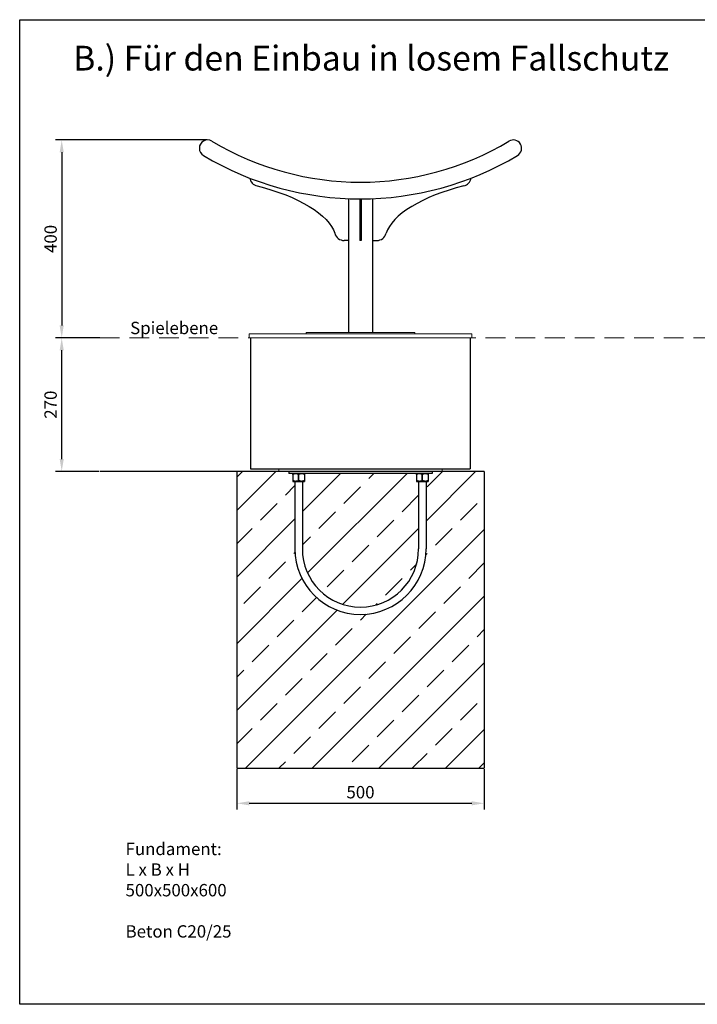
# Model space of a CAD drawing. Extents: x 21081 to 27005, y -8137 to -6145.
# Drawn here: x 24215 to 25584, y -8135 to -6145 of the extents above; entities that cross this region are included whole.
import ezdxf

# ---------------------------------------------------------------- set-up
doc = ezdxf.new("R2010")
doc.units = 0
doc.header["$PDMODE"] = 35
doc.header["$PDSIZE"] = 2.5
doc.linetypes.add('GESTRICHELTX2', pattern=[1.5, 1, -0.5])
doc.layers.get('DEFPOINTS').update_dxf_attribs({"linetype": 'CONTINUOUS'})
for name, color, linetype in [('ANKER', 8, 'CONTINUOUS'), ('BEMASSUNG', 4, 'CONTINUOUS'), ('FUNDAMENT', 5, 'CONTINUOUS'), ('SCHRAFFUR', 3, 'CONTINUOUS'), ('VERDECKTE', 5, 'GESTRICHELTX2'), ('ZEICHENFELD', 7, 'CONTINUOUS'), ('ZEICHNUNG', 1, 'CONTINUOUS')]:
    doc.layers.add(name, color=color, linetype=linetype)
doc.styles.add('ROMANS', font='romans')
doc.dimstyles.new('1zu10', dxfattribs={"dimscale": 10, "dimtxt": 2.5, "dimasz": 2.5, "dimexe": 1.25, "dimexo": 0.2, "dimgap": 1, "dimtad": 1, "dimdec": 1, "dimzin": 9, "dimdsep": 46, "dimtxsty": 'ROMANS', "dimcen": 0.63, "dimclrd": 256, "dimclre": 256, "dimclrt": 256, "dimadec": 1, "dimazin": 0, "dimtfac": 1, "dimtdec": 1, "dimtmove": 0, "dimatfit": 3, "dimfxl": 1.25, "dimtvp": 1, "dimtolj": 1, "dimtzin": 9, "dimarcsym": 0})

# ---------------------------------------------------------------- blocks, each defined once
blk = doc.blocks.new('*D1')
at = {"layer": 'BEMASSUNG', "lineweight": -2, "transparency": 16777216}
for p, q in [((24653.6, -7659.8), (24653.6, -7741)), ((25153.6, -7659.8), (25153.6, -7741)), ((24678.6, -7728.5), (25128.6, -7728.5))]:
    blk.add_line(p, q, dxfattribs=at)
at = {"layer": 'BEMASSUNG', "transparency": 16777216}
for points in [[(24678.6, -7724.3), (24678.6, -7732.7), (24653.6, -7728.5)], [(25128.6, -7724.3), (25128.6, -7732.7), (25153.6, -7728.5)]]:
    blk.add_solid(points, dxfattribs=at)
at = {"layer": 'DEFPOINTS', "color": 0, "transparency": 16777216}
for p in [(24653.6, -7657.8), (25153.6, -7657.8), (25153.6, -7728.5)]:
    blk.add_point(p, dxfattribs=at)
at = {"layer": 'BEMASSUNG', "transparency": 16777216, "insert": (24903.6, -7706), "char_height": 25, "attachment_point": 5, "style": 'ROMANS'}
blk.add_mtext('\\A1;500', dxfattribs=at)
blk = doc.blocks.new('*D4')
at = {"layer": 'BEMASSUNG', "lineweight": -2, "transparency": 16777216}
for p, q in [((24376.6, -6787.8), (24287.2, -6787.8)), ((24299.7, -7032.8), (24299.7, -6812.8)), ((24375.7, -7057.8), (24287.2, -7057.8))]:
    blk.add_line(p, q, dxfattribs=at)
at = {"layer": 'BEMASSUNG', "transparency": 16777216}
for points in [[(24295.5, -6812.8), (24303.8, -6812.8), (24299.7, -6787.8)], [(24295.5, -7032.8), (24303.8, -7032.8), (24299.7, -7057.8)]]:
    blk.add_solid(points, dxfattribs=at)
at = {"layer": 'DEFPOINTS', "color": 0, "transparency": 16777216}
for p in [(24299.7, -6787.8), (24378.6, -6787.8), (24377.7, -7057.8)]:
    blk.add_point(p, dxfattribs=at)
at = {"layer": 'BEMASSUNG', "transparency": 16777216, "insert": (24277.2, -6922.8), "char_height": 25, "attachment_point": 5, "rotation": 90, "style": 'ROMANS'}
blk.add_mtext('\\A1;270', dxfattribs=at)
blk = doc.blocks.new('*D6')
at = {"layer": 'BEMASSUNG', "lineweight": -2, "transparency": 16777216}
for p, q in [((24592.7, -6387.8), (24287.2, -6387.8)), ((24299.7, -6412.8), (24299.7, -6762.8)), ((24376.6, -6787.8), (24287.2, -6787.8))]:
    blk.add_line(p, q, dxfattribs=at)
at = {"layer": 'BEMASSUNG', "transparency": 16777216}
for points in [[(24295.5, -6412.8), (24303.8, -6412.8), (24299.7, -6387.8)], [(24295.5, -6762.8), (24303.8, -6762.8), (24299.7, -6787.8)]]:
    blk.add_solid(points, dxfattribs=at)
at = {"layer": 'DEFPOINTS', "color": 0, "transparency": 16777216}
for p in [(24594.7, -6387.8), (24299.7, -6787.8), (24378.6, -6787.8)]:
    blk.add_point(p, dxfattribs=at)
at = {"layer": 'BEMASSUNG', "transparency": 16777216, "insert": (24277.2, -6587.8), "char_height": 25, "attachment_point": 5, "rotation": 90, "style": 'ROMANS'}
blk.add_mtext('\\A1;400', dxfattribs=at)
blk = doc.blocks.new('Betonanker 3-tlg')
at = {"layer": 'ANKER'}
for p, q in [((145, 0), (-145, 0)), ((-145, 0), (-145, -4)), ((145, 0), (145, -4)), ((145, -4), (-145, -4)), ((-137, -4), (-113, -4)), ((-137, -4), (-137, -20)), ((-113, -4), (-113, -20)), ((113, -4), (137, -4)), ((113, -4), (113, -20)), ((137, -4), (137, -20)), ((-137, -20), (-113, -20)), ((-132.5, -20), (-132.5, -156.5)), ((-117.5, -20), (-117.5, -156.5)), ((113, -20), (137, -20)), ((117.5, -20), (117.5, -156.5)), ((132.5, -20), (132.5, -156.5))]:
    blk.add_line(p, q, dxfattribs=at)
at = {"layer": 'ANKER', "transparency": 16777216}
for p, q in [((-125, -18.1), (-125, -5.9)), ((-125, -5.9), (-125, -18.1)), ((-125, -18.1), (-125, -5.9)), ((-125, -5.9), (-125, -18.1)), ((125, -18.1), (125, -5.9)), ((125, -5.9), (125, -18.1)), ((125, -18.1), (125, -5.9)), ((125, -5.9), (125, -18.1))]:
    blk.add_line(p, q, dxfattribs=at)
at = {"layer": 'ANKER'}
for points in [[(-137, -5.9, -0.01118), (-136.2, -5.4, -0.014033), (-135.4, -5, -0.013935), (-134.7, -4.7, -0.016741), (-133.9, -4.5, -0.025424), (-132.8, -4.2, -0.029694), (-131.7, -4, -0.0099), (-131.4, -4, -0.010011), (-131, -4)], [(-131, -4, 0.030247), (-132.1, -4.1, 0.027471), (-133.2, -4.3, 0.020221), (-134, -4.5, 0.01691), (-134.8, -4.8, 0.015064), (-135.6, -5.1, 0.012179), (-136.4, -5.5, 0.004611), (-136.7, -5.7, 0.004218), (-137, -5.9)], [(-131, -4, 0.030247), (-132.1, -4.1, 0.027471), (-133.2, -4.3, 0.020221), (-134, -4.5, 0.01691), (-134.8, -4.8, 0.015064), (-135.6, -5.1, 0.012179), (-136.4, -5.5, 0.004611), (-136.7, -5.7, 0.004218), (-137, -5.9)], [(-137, -5.9, -0.01118), (-136.2, -5.4, -0.014033), (-135.4, -5, -0.013935), (-134.7, -4.7, -0.016741), (-133.9, -4.5, -0.025424), (-132.8, -4.2, -0.029694), (-131.7, -4, -0.0099), (-131.4, -4, -0.010011), (-131, -4)], [(-131, -20, -0.030247), (-132.1, -19.9, -0.027471), (-133.2, -19.7, -0.020221), (-134, -19.5, -0.01691), (-134.8, -19.2, -0.015064), (-135.6, -18.9, -0.012179), (-136.4, -18.5, -0.004611), (-136.7, -18.3, -0.004218), (-137, -18.1)], [(-137, -18.1, 0.01118), (-136.2, -18.6, 0.014033), (-135.4, -19, 0.013935), (-134.7, -19.3, 0.016741), (-133.9, -19.5, 0.025424), (-132.8, -19.8, 0.029694), (-131.7, -20, 0.0099), (-131.4, -20, 0.010011), (-131, -20)], [(-137, -18.1, 0.01118), (-136.2, -18.6, 0.014033), (-135.4, -19, 0.013935), (-134.7, -19.3, 0.016741), (-133.9, -19.5, 0.025424), (-132.8, -19.8, 0.029694), (-131.7, -20, 0.0099), (-131.4, -20, 0.010011), (-131, -20)], [(-131, -20, -0.030247), (-132.1, -19.9, -0.027471), (-133.2, -19.7, -0.020221), (-134, -19.5, -0.01691), (-134.8, -19.2, -0.015064), (-135.6, -18.9, -0.012179), (-136.4, -18.5, -0.004611), (-136.7, -18.3, -0.004218), (-137, -18.1)], [(-131, -4, -0.030247), (-129.9, -4.1, -0.027471), (-128.8, -4.3, -0.020221), (-128, -4.5, -0.01691), (-127.2, -4.8, -0.015064), (-126.4, -5.1, -0.012179), (-125.6, -5.5, -0.004611), (-125.3, -5.7, -0.004218), (-125, -5.9)], [(-125, -5.9, 0.01118), (-125.8, -5.4, 0.014033), (-126.6, -5, 0.013935), (-127.3, -4.7, 0.016741), (-128.1, -4.5, 0.025424), (-129.2, -4.2, 0.029694), (-130.3, -4, 0.0099), (-130.6, -4, 0.010011), (-131, -4)], [(-125, -5.9, 0.01118), (-125.8, -5.4, 0.014033), (-126.6, -5, 0.013935), (-127.3, -4.7, 0.016741), (-128.1, -4.5, 0.025424), (-129.2, -4.2, 0.029694), (-130.3, -4, 0.0099), (-130.6, -4, 0.010011), (-131, -4)], [(-131, -4, -0.030247), (-129.9, -4.1, -0.027471), (-128.8, -4.3, -0.020221), (-128, -4.5, -0.01691), (-127.2, -4.8, -0.015064), (-126.4, -5.1, -0.012179), (-125.6, -5.5, -0.004611), (-125.3, -5.7, -0.004218), (-125, -5.9)], [(-125, -18.1, -0.01118), (-125.8, -18.6, -0.014033), (-126.6, -19, -0.013935), (-127.3, -19.3, -0.016741), (-128.1, -19.5, -0.025424), (-129.2, -19.8, -0.029694), (-130.3, -20, -0.0099), (-130.6, -20, -0.010011), (-131, -20)], [(-131, -20, 0.030247), (-129.9, -19.9, 0.027471), (-128.8, -19.7, 0.020221), (-128, -19.5, 0.01691), (-127.2, -19.2, 0.015064), (-126.4, -18.9, 0.012179), (-125.6, -18.5, 0.004611), (-125.3, -18.3, 0.004218), (-125, -18.1)], [(-131, -20, 0.030247), (-129.9, -19.9, 0.027471), (-128.8, -19.7, 0.020221), (-128, -19.5, 0.01691), (-127.2, -19.2, 0.015064), (-126.4, -18.9, 0.012179), (-125.6, -18.5, 0.004611), (-125.3, -18.3, 0.004218), (-125, -18.1)], [(-125, -18.1, -0.01118), (-125.8, -18.6, -0.014033), (-126.6, -19, -0.013935), (-127.3, -19.3, -0.016741), (-128.1, -19.5, -0.025424), (-129.2, -19.8, -0.029694), (-130.3, -20, -0.0099), (-130.6, -20, -0.010011), (-131, -20)], [(-125, -5.9, -0.01118), (-124.2, -5.4, -0.014033), (-123.4, -5, -0.013935), (-122.7, -4.7, -0.016741), (-121.9, -4.5, -0.025424), (-120.8, -4.2, -0.029694), (-119.7, -4, -0.0099), (-119.4, -4, -0.010011), (-119, -4)], [(-119, -4, 0.030247), (-120.1, -4.1, 0.027471), (-121.2, -4.3, 0.020221), (-122, -4.5, 0.01691), (-122.8, -4.8, 0.015064), (-123.6, -5.1, 0.012179), (-124.4, -5.5, 0.004611), (-124.7, -5.7, 0.004218), (-125, -5.9)], [(-125, -5.9, -0.01118), (-124.2, -5.4, -0.014033), (-123.4, -5, -0.013935), (-122.7, -4.7, -0.016741), (-121.9, -4.5, -0.025424), (-120.8, -4.2, -0.029694), (-119.7, -4, -0.0099), (-119.4, -4, -0.010011), (-119, -4)], [(-119, -4, 0.030247), (-120.1, -4.1, 0.027471), (-121.2, -4.3, 0.020221), (-122, -4.5, 0.01691), (-122.8, -4.8, 0.015064), (-123.6, -5.1, 0.012179), (-124.4, -5.5, 0.004611), (-124.7, -5.7, 0.004218), (-125, -5.9)], [(-119, -20, -0.030247), (-120.1, -19.9, -0.027471), (-121.2, -19.7, -0.020221), (-122, -19.5, -0.01691), (-122.8, -19.2, -0.015064), (-123.6, -18.9, -0.012179), (-124.4, -18.5, -0.004611), (-124.7, -18.3, -0.004218), (-125, -18.1)], [(-125, -18.1, 0.01118), (-124.2, -18.6, 0.014033), (-123.4, -19, 0.013935), (-122.7, -19.3, 0.016741), (-121.9, -19.5, 0.025424), (-120.8, -19.8, 0.029694), (-119.7, -20, 0.0099), (-119.4, -20, 0.010011), (-119, -20)], [(-119, -20, -0.030247), (-120.1, -19.9, -0.027471), (-121.2, -19.7, -0.020221), (-122, -19.5, -0.01691), (-122.8, -19.2, -0.015064), (-123.6, -18.9, -0.012179), (-124.4, -18.5, -0.004611), (-124.7, -18.3, -0.004218), (-125, -18.1)], [(-125, -18.1, 0.01118), (-124.2, -18.6, 0.014033), (-123.4, -19, 0.013935), (-122.7, -19.3, 0.016741), (-121.9, -19.5, 0.025424), (-120.8, -19.8, 0.029694), (-119.7, -20, 0.0099), (-119.4, -20, 0.010011), (-119, -20)], [(-119, -4, -0.030247), (-117.9, -4.1, -0.027471), (-116.8, -4.3, -0.020221), (-116, -4.5, -0.01691), (-115.2, -4.8, -0.015064), (-114.4, -5.1, -0.012179), (-113.6, -5.5, -0.004611), (-113.3, -5.7, -0.004218), (-113, -5.9)], [(-113, -5.9, 0.01118), (-113.8, -5.4, 0.014033), (-114.6, -5, 0.013935), (-115.3, -4.7, 0.016741), (-116.1, -4.5, 0.025424), (-117.2, -4.2, 0.029694), (-118.3, -4, 0.0099), (-118.6, -4, 0.010011), (-119, -4)], [(-119, -4, -0.030247), (-117.9, -4.1, -0.027471), (-116.8, -4.3, -0.020221), (-116, -4.5, -0.01691), (-115.2, -4.8, -0.015064), (-114.4, -5.1, -0.012179), (-113.6, -5.5, -0.004611), (-113.3, -5.7, -0.004218), (-113, -5.9)], [(-113, -5.9, 0.01118), (-113.8, -5.4, 0.014033), (-114.6, -5, 0.013935), (-115.3, -4.7, 0.016741), (-116.1, -4.5, 0.025424), (-117.2, -4.2, 0.029694), (-118.3, -4, 0.0099), (-118.6, -4, 0.010011), (-119, -4)], [(-113, -18.1, -0.01118), (-113.8, -18.6, -0.014033), (-114.6, -19, -0.013935), (-115.3, -19.3, -0.016741), (-116.1, -19.5, -0.025424), (-117.2, -19.8, -0.029694), (-118.3, -20, -0.0099), (-118.6, -20, -0.010011), (-119, -20)], [(-119, -20, 0.030247), (-117.9, -19.9, 0.027471), (-116.8, -19.7, 0.020221), (-116, -19.5, 0.01691), (-115.2, -19.2, 0.015064), (-114.4, -18.9, 0.012179), (-113.6, -18.5, 0.004611), (-113.3, -18.3, 0.004218), (-113, -18.1)], [(-113, -18.1, -0.01118), (-113.8, -18.6, -0.014033), (-114.6, -19, -0.013935), (-115.3, -19.3, -0.016741), (-116.1, -19.5, -0.025424), (-117.2, -19.8, -0.029694), (-118.3, -20, -0.0099), (-118.6, -20, -0.010011), (-119, -20)], [(-119, -20, 0.030247), (-117.9, -19.9, 0.027471), (-116.8, -19.7, 0.020221), (-116, -19.5, 0.01691), (-115.2, -19.2, 0.015064), (-114.4, -18.9, 0.012179), (-113.6, -18.5, 0.004611), (-113.3, -18.3, 0.004218), (-113, -18.1)], [(113, -5.9, -0.01118), (113.8, -5.4, -0.014033), (114.6, -5, -0.013935), (115.3, -4.7, -0.016741), (116.1, -4.5, -0.025424), (117.2, -4.2, -0.029694), (118.3, -4, -0.0099), (118.6, -4, -0.010011), (119, -4)], [(119, -4, 0.030247), (117.9, -4.1, 0.027471), (116.8, -4.3, 0.020221), (116, -4.5, 0.01691), (115.2, -4.8, 0.015064), (114.4, -5.1, 0.012179), (113.6, -5.5, 0.004611), (113.3, -5.7, 0.004218), (113, -5.9)], [(119, -4, 0.030247), (117.9, -4.1, 0.027471), (116.8, -4.3, 0.020221), (116, -4.5, 0.01691), (115.2, -4.8, 0.015064), (114.4, -5.1, 0.012179), (113.6, -5.5, 0.004611), (113.3, -5.7, 0.004218), (113, -5.9)], [(113, -5.9, -0.01118), (113.8, -5.4, -0.014033), (114.6, -5, -0.013935), (115.3, -4.7, -0.016741), (116.1, -4.5, -0.025424), (117.2, -4.2, -0.029694), (118.3, -4, -0.0099), (118.6, -4, -0.010011), (119, -4)], [(119, -20, -0.030247), (117.9, -19.9, -0.027471), (116.8, -19.7, -0.020221), (116, -19.5, -0.01691), (115.2, -19.2, -0.015064), (114.4, -18.9, -0.012179), (113.6, -18.5, -0.004611), (113.3, -18.3, -0.004218), (113, -18.1)], [(113, -18.1, 0.01118), (113.8, -18.6, 0.014033), (114.6, -19, 0.013935), (115.3, -19.3, 0.016741), (116.1, -19.5, 0.025424), (117.2, -19.8, 0.029694), (118.3, -20, 0.0099), (118.6, -20, 0.010011), (119, -20)], [(113, -18.1, 0.01118), (113.8, -18.6, 0.014033), (114.6, -19, 0.013935), (115.3, -19.3, 0.016741), (116.1, -19.5, 0.025424), (117.2, -19.8, 0.029694), (118.3, -20, 0.0099), (118.6, -20, 0.010011), (119, -20)], [(119, -20, -0.030247), (117.9, -19.9, -0.027471), (116.8, -19.7, -0.020221), (116, -19.5, -0.01691), (115.2, -19.2, -0.015064), (114.4, -18.9, -0.012179), (113.6, -18.5, -0.004611), (113.3, -18.3, -0.004218), (113, -18.1)], [(119, -4, -0.030247), (120.1, -4.1, -0.027471), (121.2, -4.3, -0.020221), (122, -4.5, -0.01691), (122.8, -4.8, -0.015064), (123.6, -5.1, -0.012179), (124.4, -5.5, -0.004611), (124.7, -5.7, -0.004218), (125, -5.9)], [(125, -5.9, 0.01118), (124.2, -5.4, 0.014033), (123.4, -5, 0.013935), (122.7, -4.7, 0.016741), (121.9, -4.5, 0.025424), (120.8, -4.2, 0.029694), (119.7, -4, 0.0099), (119.4, -4, 0.010011), (119, -4)], [(125, -5.9, 0.01118), (124.2, -5.4, 0.014033), (123.4, -5, 0.013935), (122.7, -4.7, 0.016741), (121.9, -4.5, 0.025424), (120.8, -4.2, 0.029694), (119.7, -4, 0.0099), (119.4, -4, 0.010011), (119, -4)], [(119, -4, -0.030247), (120.1, -4.1, -0.027471), (121.2, -4.3, -0.020221), (122, -4.5, -0.01691), (122.8, -4.8, -0.015064), (123.6, -5.1, -0.012179), (124.4, -5.5, -0.004611), (124.7, -5.7, -0.004218), (125, -5.9)], [(125, -18.1, -0.01118), (124.2, -18.6, -0.014033), (123.4, -19, -0.013935), (122.7, -19.3, -0.016741), (121.9, -19.5, -0.025424), (120.8, -19.8, -0.029694), (119.7, -20, -0.0099), (119.4, -20, -0.010011), (119, -20)], [(119, -20, 0.030247), (120.1, -19.9, 0.027471), (121.2, -19.7, 0.020221), (122, -19.5, 0.01691), (122.8, -19.2, 0.015064), (123.6, -18.9, 0.012179), (124.4, -18.5, 0.004611), (124.7, -18.3, 0.004218), (125, -18.1)], [(119, -20, 0.030247), (120.1, -19.9, 0.027471), (121.2, -19.7, 0.020221), (122, -19.5, 0.01691), (122.8, -19.2, 0.015064), (123.6, -18.9, 0.012179), (124.4, -18.5, 0.004611), (124.7, -18.3, 0.004218), (125, -18.1)], [(125, -18.1, -0.01118), (124.2, -18.6, -0.014033), (123.4, -19, -0.013935), (122.7, -19.3, -0.016741), (121.9, -19.5, -0.025424), (120.8, -19.8, -0.029694), (119.7, -20, -0.0099), (119.4, -20, -0.010011), (119, -20)], [(125, -5.9, -0.01118), (125.8, -5.4, -0.014033), (126.6, -5, -0.013935), (127.3, -4.7, -0.016741), (128.1, -4.5, -0.025424), (129.2, -4.2, -0.029694), (130.3, -4, -0.0099), (130.6, -4, -0.010011), (131, -4)], [(131, -4, 0.030247), (129.9, -4.1, 0.027471), (128.8, -4.3, 0.020221), (128, -4.5, 0.01691), (127.2, -4.8, 0.015064), (126.4, -5.1, 0.012179), (125.6, -5.5, 0.004611), (125.3, -5.7, 0.004218), (125, -5.9)], [(125, -5.9, -0.01118), (125.8, -5.4, -0.014033), (126.6, -5, -0.013935), (127.3, -4.7, -0.016741), (128.1, -4.5, -0.025424), (129.2, -4.2, -0.029694), (130.3, -4, -0.0099), (130.6, -4, -0.010011), (131, -4)], [(131, -4, 0.030247), (129.9, -4.1, 0.027471), (128.8, -4.3, 0.020221), (128, -4.5, 0.01691), (127.2, -4.8, 0.015064), (126.4, -5.1, 0.012179), (125.6, -5.5, 0.004611), (125.3, -5.7, 0.004218), (125, -5.9)], [(131, -20, -0.030247), (129.9, -19.9, -0.027471), (128.8, -19.7, -0.020221), (128, -19.5, -0.01691), (127.2, -19.2, -0.015064), (126.4, -18.9, -0.012179), (125.6, -18.5, -0.004611), (125.3, -18.3, -0.004218), (125, -18.1)], [(125, -18.1, 0.01118), (125.8, -18.6, 0.014033), (126.6, -19, 0.013935), (127.3, -19.3, 0.016741), (128.1, -19.5, 0.025424), (129.2, -19.8, 0.029694), (130.3, -20, 0.0099), (130.6, -20, 0.010011), (131, -20)], [(131, -20, -0.030247), (129.9, -19.9, -0.027471), (128.8, -19.7, -0.020221), (128, -19.5, -0.01691), (127.2, -19.2, -0.015064), (126.4, -18.9, -0.012179), (125.6, -18.5, -0.004611), (125.3, -18.3, -0.004218), (125, -18.1)], [(125, -18.1, 0.01118), (125.8, -18.6, 0.014033), (126.6, -19, 0.013935), (127.3, -19.3, 0.016741), (128.1, -19.5, 0.025424), (129.2, -19.8, 0.029694), (130.3, -20, 0.0099), (130.6, -20, 0.010011), (131, -20)], [(131, -4, -0.030247), (132.1, -4.1, -0.027471), (133.2, -4.3, -0.020221), (134, -4.5, -0.01691), (134.8, -4.8, -0.015064), (135.6, -5.1, -0.012179), (136.4, -5.5, -0.004611), (136.7, -5.7, -0.004218), (137, -5.9)], [(137, -5.9, 0.01118), (136.2, -5.4, 0.014033), (135.4, -5, 0.013935), (134.7, -4.7, 0.016741), (133.9, -4.5, 0.025424), (132.8, -4.2, 0.029694), (131.7, -4, 0.0099), (131.4, -4, 0.010011), (131, -4)], [(131, -4, -0.030247), (132.1, -4.1, -0.027471), (133.2, -4.3, -0.020221), (134, -4.5, -0.01691), (134.8, -4.8, -0.015064), (135.6, -5.1, -0.012179), (136.4, -5.5, -0.004611), (136.7, -5.7, -0.004218), (137, -5.9)], [(137, -5.9, 0.01118), (136.2, -5.4, 0.014033), (135.4, -5, 0.013935), (134.7, -4.7, 0.016741), (133.9, -4.5, 0.025424), (132.8, -4.2, 0.029694), (131.7, -4, 0.0099), (131.4, -4, 0.010011), (131, -4)], [(137, -18.1, -0.01118), (136.2, -18.6, -0.014033), (135.4, -19, -0.013935), (134.7, -19.3, -0.016741), (133.9, -19.5, -0.025424), (132.8, -19.8, -0.029694), (131.7, -20, -0.0099), (131.4, -20, -0.010011), (131, -20)], [(131, -20, 0.030247), (132.1, -19.9, 0.027471), (133.2, -19.7, 0.020221), (134, -19.5, 0.01691), (134.8, -19.2, 0.015064), (135.6, -18.9, 0.012179), (136.4, -18.5, 0.004611), (136.7, -18.3, 0.004218), (137, -18.1)], [(137, -18.1, -0.01118), (136.2, -18.6, -0.014033), (135.4, -19, -0.013935), (134.7, -19.3, -0.016741), (133.9, -19.5, -0.025424), (132.8, -19.8, -0.029694), (131.7, -20, -0.0099), (131.4, -20, -0.010011), (131, -20)], [(131, -20, 0.030247), (132.1, -19.9, 0.027471), (133.2, -19.7, 0.020221), (134, -19.5, 0.01691), (134.8, -19.2, 0.015064), (135.6, -18.9, 0.012179), (136.4, -18.5, 0.004611), (136.7, -18.3, 0.004218), (137, -18.1)]]:
    blk.add_lwpolyline(points, format="xyb", dxfattribs=at)
for radius in [132.5, 117.5]:
    blk.add_arc((0, -156.5), radius, 180, 0, dxfattribs=at)

msp = doc.modelspace()

# ---------------------------------------------------------------- hatches: boundary and pattern name
at = {"layer": 'SCHRAFFUR'}
h = msp.add_hatch(dxfattribs=at)
h.set_pattern_fill('ANSI33', color=256, scale=15, style=0)
h.paths.add_polyline_path([(25153.57, -7057.81), (25068.57, -7057.81), (25048.57, -7057.81), (25048.57, -7061.81), (25040.57, -7061.81), (25040.57, -7063.66), (25040.57, -7075.95), (25040.57, -7077.81), (25040.57, -7077.81), (25036.7, -7077.81), (25036.73, -7077.55, -0.0206179), (25035.92, -7077.71), (25036.07, -7077.81), (25036.07, -7214.31, -1), (24771.07, -7214.31), (24771.07, -7077.81), (24771.09, -7077.69, -0.0174667), (24770.41, -7077.55), (24770.41, -7077.81), (24766.57, -7077.81), (24766.57, -7075.95), (24766.57, -7063.66), (24766.57, -7061.81), (24758.57, -7061.81), (24758.57, -7057.81), (24738.57, -7057.81), (24653.57, -7057.81), (24653.57, -7657.81), (25153.57, -7657.81)])
h = msp.add_hatch(dxfattribs=at)
h.set_pattern_fill('ANSI33', color=256, scale=15, style=0)
h.paths.add_polyline_path([(25016.57, -7063.66), (25016.57, -7061.81), (24790.57, -7061.81), (24790.57, -7063.66), (24790.57, -7075.95), (24790.57, -7077.81), (24790.57, -7077.81), (24786.73, -7077.81), (24786.73, -7077.55, -0.0174667), (24786.05, -7077.69), (24786.07, -7077.81), (24786.07, -7214.31, 1), (25021.07, -7214.31), (25021.07, -7077.81), (25021.09, -7077.69, -0.0174667), (25020.41, -7077.55), (25020.41, -7077.81), (25016.57, -7077.81), (25016.57, -7075.95)])

# ---------------------------------------------------------------- linework, layer by layer
at = {"layer": 'BEMASSUNG'}
msp.add_line((24653.57, -7057.81), (24377.72, -7057.81), dxfattribs=at)
at = {"layer": 'DEFPOINTS', "color": 0, "linetype": 'ByBlock'}
for p in [(24653.57, -7657.81), (25153.57, -7657.81)]:
    msp.add_point(p, dxfattribs=at)
at = {"layer": 'FUNDAMENT'}
for p, q in [((25153.57, -7057.81), (24653.57, -7057.81)), ((24653.57, -7057.81), (24653.57, -7657.81)), ((25153.57, -7057.81), (25153.57, -7657.81)), ((24653.57, -7657.81), (25153.57, -7657.81))]:
    msp.add_line(p, q, dxfattribs=at)
at = {"layer": 'VERDECKTE', "linetype": 'GESTRICHELTX2', "lineweight": 0, "ltscale": 40}
msp.add_line((24376.57, -6787.81), (26478.57, -6787.81), dxfattribs=at)
at = {"layer": 'ZEICHENFELD'}
for p, q in [((24214.71, -6144.74), (27005, -6144.74)), ((24214.71, -8134.74), (24214.71, -6144.74)), ((27005, -8134.74), (24214.71, -8134.74))]:
    msp.add_line(p, q, dxfattribs=at)
at = {"layer": 'ZEICHNUNG'}
for p, q in [((24879.42, -6506.39), (24879.42, -6776.81)), ((24902.07, -6506.86), (24902.07, -6591.03)), ((24905.07, -6506.86), (24905.07, -6591.03)), ((24927.72, -6506.39), (24927.72, -6776.81)), ((24879.42, -6591.03), (24870.73, -6591.03)), ((24905.07, -6591.03), (24902.07, -6591.03)), ((24927.72, -6591.03), (24936.41, -6591.03)), ((24681.57, -6787.81), (24681.57, -7052.81)), ((25125.57, -6787.81), (25125.57, -7052.81)), ((24681.57, -7052.81), (25125.57, -7052.81))]:
    msp.add_line(p, q, dxfattribs=at)
at = {"layer": 'ZEICHNUNG', "linetype": 'Continuous', "lineweight": 0}
for p, q in [((24678.57, -6787.81), (24678.57, -6779.81)), ((24678.57, -6787.81), (24678.57, -6779.81)), ((24678.57, -6779.81), (24879.42, -6779.81)), ((25013.57, -6776.81), (24793.57, -6776.81)), ((24793.57, -6776.81), (24793.57, -6779.81)), ((25128.57, -6779.81), (24879.42, -6779.81)), ((25013.57, -6776.81), (25013.57, -6779.81)), ((25128.57, -6787.81), (25128.57, -6779.81)), ((25128.57, -6787.81), (24678.57, -6787.81)), ((24927.72, -6787.81), (25011.07, -6787.81))]:
    msp.add_line(p, q, dxfattribs=at)
at = {"layer": 'ZEICHNUNG', "lineweight": 0}
for p, q in [((24738.57, -7057.81), (24738.57, -7052.81)), ((25068.57, -7057.81), (24738.57, -7057.81)), ((25068.57, -7052.81), (25068.57, -7057.81))]:
    msp.add_line(p, q, dxfattribs=at)
at = {"layer": 'ZEICHNUNG'}
for centre, radius, start, end in [((24594.71, -6404.66), 16.85, 59.10418, 239.10418), ((25212.42, -6404.66), 16.85, 300.89582, 120.89582), ((24903.57, -5888.51), 584.65, 239.10418, 300.89582), ((24903.57, -5888.51), 618.35, 239.10418, 300.89582), ((24699.42, -6461.35), 20, 190.31361, 256.50052), ((25107.72, -6461.35), 20, 283.49948, 349.68639), ((24870.73, -6571.03), 20, 195.79849, 270), ((24936.41, -6571.03), 20, 270, 344.20151)]:
    msp.add_arc(centre, radius, start, end, dxfattribs=at)
at = {"layer": 'ZEICHNUNG', "extrusion": (0, 0, -1)}
msp.add_ellipse((24670.84, -6552.95), major_axis=(-181.34, 40.31), ratio=0.4074209, start_param=1.6121537, end_param=2.9253591, dxfattribs=at)
at = {"layer": 'ZEICHNUNG'}
msp.add_ellipse((25136.29, -6552.95), major_axis=(181.34, 40.31), ratio=0.4074209, start_param=1.6121537, end_param=2.9253591, dxfattribs=at)

# ---------------------------------------------------------------- block references
at = {"layer": 'BEMASSUNG'}
msp.add_blockref('Betonanker 3-tlg', (24903.57, -7057.81), dxfattribs=at)

# ---------------------------------------------------------------- texts
at = {"layer": 'FUNDAMENT', "insert": (24428.73, -7808.22), "char_height": 25, "width": 338.5, "attachment_point": 1, "style": 'ROMANS'}
msp.add_mtext('Fundament:\\PL x B x H\\P500x500x600\\P\\PBeton C20/25', dxfattribs=at)
at = {"layer": 'ZEICHNUNG', "linetype": 'Continuous', "style": 'ROMANS'}
msp.add_text('Spielebene', height=25, dxfattribs=at).set_placement((24437.97, -6780.27))
at = {"layer": 'ZEICHNUNG', "insert": (24322.86, -6197.45), "char_height": 50, "width": 1671.3625, "attachment_point": 1, "style": 'ROMANS'}
msp.add_mtext('{\\fArial|b0|i0|c0|p34;B.) Für den Einbau in losem Fallschutz}', dxfattribs=at)

# ---------------------------------------------------------------- dimensions: what is measured, and where the dimension line sits
at = {"layer": 'BEMASSUNG'}
for p1, picture, middle in [((24594.71, -6387.81), '*D6', (24277.17, -6587.81)), ((24377.72, -7057.81), '*D4', (24277.17, -6922.81))]:
    dim = msp.add_linear_dim(base=(24299.67, -6787.81), p1=p1, p2=(24378.57, -6787.81), angle=90, dimstyle='1zu10', dxfattribs=at)
    dim.commit()
    dim.dimension.update_dxf_attribs({"geometry": picture, "text_midpoint": middle})
dim = msp.add_linear_dim(base=(25153.57, -7728.49), p1=(24653.57, -7657.81), p2=(25153.57, -7657.81), dimstyle='1zu10', dxfattribs=at)
dim.commit()
dim.dimension.update_dxf_attribs({"geometry": '*D1', "text_midpoint": (24903.57, -7705.99)})

doc.saveas('drawing.dxf')
